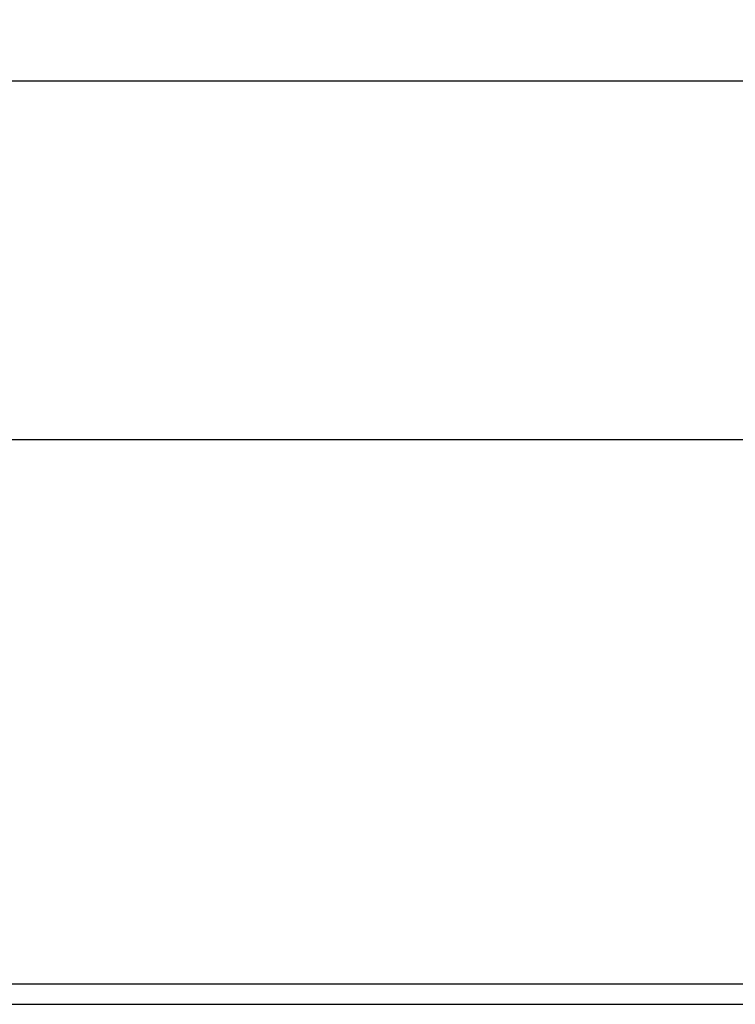
# Model space of a CAD drawing. Units: millimetres. Extents: x 7 to 286, y 8 to 196.
# Drawn here: x 105 to 119, y 84 to 103 of the extents above; entities that cross this region are included whole.
import ezdxf

# ---------------------------------------------------------------- set-up
doc = ezdxf.new("R2010")
doc.units = ezdxf.units.MM
doc.layers.add('COTAS', color=1, linetype='Continuous')
doc.styles.add('SLDTEXTSTYLE0', font='TXT', dxfattribs={"width": 0.605})
doc.dimstyles.new('SLDDIMSTYLE0', dxfattribs={"dimtxt": 2.054655, "dimasz": 1, "dimexe": 0, "dimexo": 0.0625, "dimgap": 0.513664, "dimtad": 0, "dimlfac": 4, "dimrnd": 1e-09, "dimzin": 12, "dimdsep": 46, "dimtxsty": 'SLDTEXTSTYLE0', "dimsah": 1, "dimcen": 0.09, "dimadec": 0, "dimazin": 3, "dimtfac": 1, "dimtofl": 0, "dimtmove": 0, "dimatfit": 3, "dimfxl": 1, "dimfrac": 2, "dimtolj": 1, "dimtzin": 12, "dimarcsym": 0})

# ---------------------------------------------------------------- blocks, each defined once
blk = doc.blocks.new('_D')
at = {"layer": 'COTAS'}
for p, q in [((85.121, 94.353), (85.121, 103.103)), ((205.121, 94.353), (205.121, 103.103)), ((85.121, 102.103), (142.769, 102.103)), ((205.121, 102.103), (147.473, 102.103))]:
    blk.add_line(p, q, dxfattribs=at)
for points in [[(85.121, 102.103), (86.121, 101.603), (86.121, 102.603)], [(205.121, 102.103), (204.121, 102.603), (204.121, 101.603)]]:
    blk.add_solid(points, dxfattribs=at)
at = {"layer": 'COTAS', "insert": (142.769, 103.254), "char_height": 2.1167, "attachment_point": 1, "style": 'SLDTEXTSTYLE0'}
blk.add_mtext('480', dxfattribs=at)

msp = doc.modelspace()

# ---------------------------------------------------------------- linework, layer by layer
at = {"color": 7, "linetype": 'Continuous', "lineweight": 25}
for p, q in [((203.8707, 95.1034), (86.3707, 95.1034)), ((91.3707, 84.5034), (198.8707, 84.5034)), ((91.3707, 84.1034), (198.8707, 84.1034))]:
    msp.add_line(p, q, dxfattribs=at)

# ---------------------------------------------------------------- dimensions: what is measured, and where the dimension line sits
at = {"layer": 'COTAS'}
dim = msp.add_linear_dim(base=(205.1207, 102.1034), p1=(85.1207, 93.8534), p2=(205.1207, 93.8534), dimstyle='SLDDIMSTYLE0', dxfattribs=at)
dim.commit()
dim.dimension.update_dxf_attribs({"geometry": '_D', "text_midpoint": (145.1207, 102.1034), "dimtype": 160})

doc.saveas('drawing.dxf')
